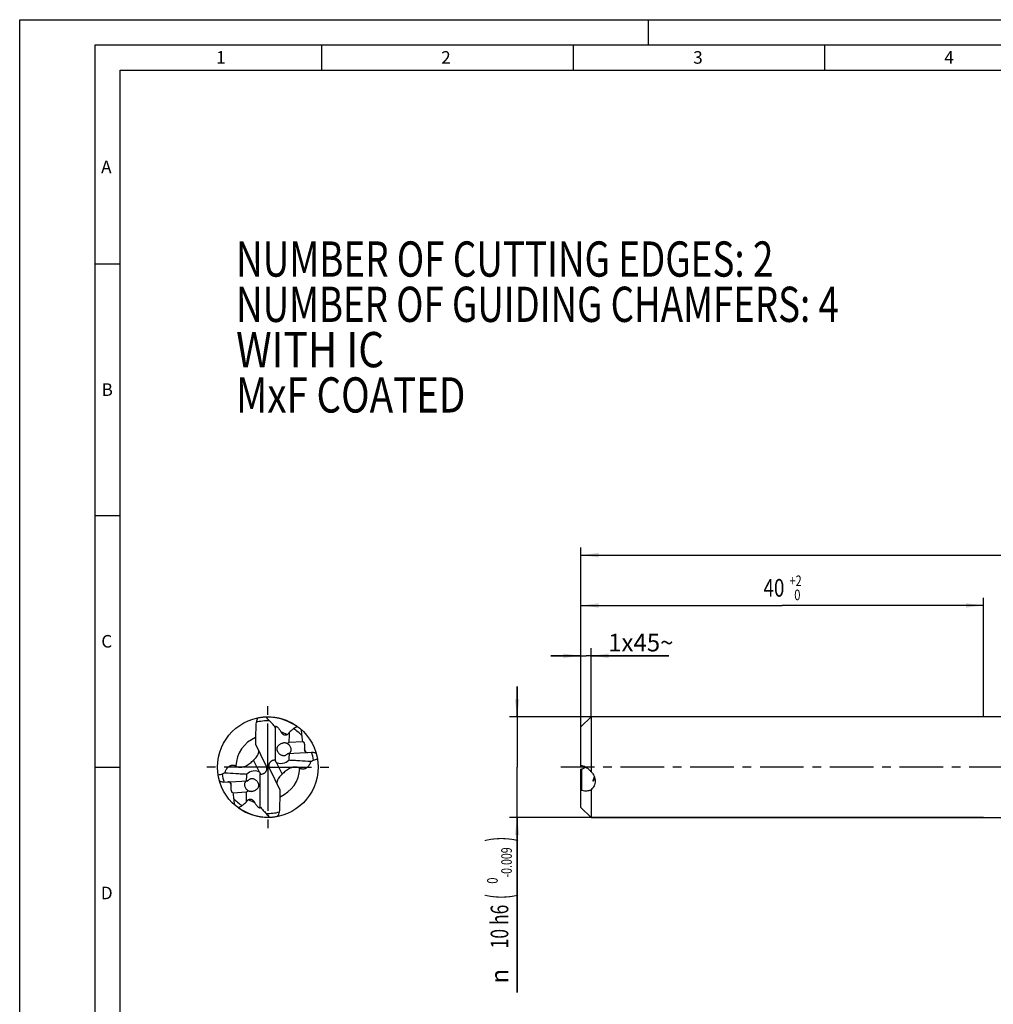
# Model space of a CAD drawing. Units: millimetres. Extents: x 0 to 420, y 0 to 297.
# Drawn here: x 0 to 194, y 101 to 297 of the extents above; entities that cross this region are included whole.
import ezdxf
from ezdxf.enums import TextEntityAlignment as Align

# ---------------------------------------------------------------- set-up
doc = ezdxf.new("R2010")
doc.units = ezdxf.units.MM
doc.header["$LTSCALE"] = 23.1
doc.linetypes.add('CENTER', pattern=[0.6, 0.375, -0.075, 0.075, -0.075])
doc.layers.get('0').update_dxf_attribs({"linetype": 'CONTINUOUS'})
for name, color, linetype in [('607490640-000-00-ED1_AXIS', 7, 'CONTINUOUS'), ('607490640-000-00-ED1_CL', 7, 'CONTINUOUS'), ('607490640-000-00-ED1_DIM', 7, 'CONTINUOUS'), ('607490640-000-00-ED1_FORMAT', 7, 'CONTINUOUS')]:
    doc.layers.add(name, color=color, linetype=linetype)
doc.styles.get("Standard").update_dxf_attribs({"font": 'TXT.SHX', "width": 0.7})
doc.styles.add('TEXTSTYLE_2', font='gdt', dxfattribs={"width": 0.7})
doc.styles.add('TEXTSTYLE_3', font='TXT.SHX', dxfattribs={"width": 0.6})
doc.dimstyles.new('DIMSTYLE_2', dxfattribs={"dimtxt": 3.5, "dimasz": 3.5, "dimexe": 1.5, "dimexo": 0, "dimgap": 0.875, "dimtad": 1, "dimdec": 3, "dimlfac": 0.5, "dimdsep": 46, "dimtxsty": 'STANDARD', "dimblk": '_FILLED', "dimblk1": '_FILLED', "dimblk2": '_FILLED', "dimcen": 0.09, "dimclrt": 2, "dimadec": 3, "dimazin": 2, "dimtol": 1, "dimtp": 1, "dimtm": 1, "dimtfac": 1, "dimtdec": 3, "dimtofl": 0, "dimtmove": 0, "dimatfit": 3, "dimldrblk": '_FILLED', "dimfxl": 1, "dimtolj": 1, "dimarcsym": 0})
doc.dimstyles.new('DIMSTYLE_4', dxfattribs={"dimtxt": 3.5, "dimasz": 3.5, "dimexe": 1.5, "dimexo": 0, "dimgap": 0.875, "dimtad": 1, "dimdec": 0, "dimlfac": 0.5, "dimdsep": 46, "dimtxsty": 'STANDARD', "dimblk": '_FILLED', "dimblk1": '_FILLED', "dimblk2": '_FILLED', "dimcen": 0.09, "dimclrt": 2, "dimadec": 3, "dimazin": 2, "dimtol": 1, "dimtp": 2, "dimtfac": 0.6, "dimtdec": 0, "dimtofl": 0, "dimtmove": 0, "dimatfit": 3, "dimldrblk": '_FILLED', "dimfxl": 1, "dimtolj": 1, "dimarcsym": 0})
doc.dimstyles.new('DIMSTYLE_5', dxfattribs={"dimtxt": 3.5, "dimasz": 3.5, "dimexe": 1.5, "dimexo": 0, "dimgap": 0.875, "dimtad": 1, "dimdec": 3, "dimlfac": 0.5, "dimdsep": 46, "dimtxsty": 'STANDARD', "dimblk": '_FILLED', "dimblk1": '_FILLED', "dimblk2": '_FILLED', "dimcen": 0.09, "dimclrt": 2, "dimadec": 3, "dimazin": 2, "dimtol": 1, "dimtm": 0.009, "dimtfac": 0.6, "dimtdec": 3, "dimtofl": 0, "dimtmove": 0, "dimatfit": 3, "dimldrblk": '_FILLED', "dimfxl": 1, "dimtolj": 1, "dimarcsym": 0})
doc.dimstyles.new('DIMSTYLE_6', dxfattribs={"dimtxt": 3.5, "dimasz": 3.5, "dimexe": 1.5, "dimexo": 0, "dimgap": 0.875, "dimtad": 1, "dimlfac": 0.5, "dimdsep": 46, "dimtxsty": 'STANDARD', "dimblk": '_FILLED', "dimblk1": '_FILLED', "dimblk2": '_FILLED', "dimcen": 0.09, "dimclrt": 2, "dimadec": 3, "dimazin": 2, "dimtp": 0.05, "dimtm": 0.05, "dimtfac": 1, "dimtofl": 0, "dimtmove": 0, "dimatfit": 3, "dimldrblk": '_FILLED', "dimfxl": 1, "dimtolj": 1, "dimarcsym": 0})

# ---------------------------------------------------------------- blocks, each defined once
blk = doc.blocks.new('_FILLED')
at = {"color": 0, "linetype": 'BYBLOCK'}
blk.add_solid([(0, 0), (-1, 0.125), (-1, -0.125)], dxfattribs=at)
blk = doc.blocks.new('*D1')
at = {"layer": '607490640-000-00-ED1_DIM', "color": 3, "linetype": 'CONTINUOUS'}
for p, q in [((111.57, 148.49), (111.57, 192.12)), ((289.57, 177.65), (289.57, 192.12)), ((111.57, 190.62), (200.57, 190.62)), ((289.57, 190.62), (200.57, 190.62)), ((289.57, 148.49), (289.57, 176.47))]:
    blk.add_line(p, q, dxfattribs=at)
at = {"layer": '607490640-000-00-ED1_DIM', "color": 3, "linetype": 'CONTINUOUS', "xscale": 3.5, "yscale": 3.5, "zscale": 3.5, "rotation": 180}
blk.add_blockref('_FILLED', (111.57, 190.62), dxfattribs=at)
at = {"layer": '607490640-000-00-ED1_DIM', "color": 3, "linetype": 'CONTINUOUS', "xscale": 3.5, "yscale": 3.5, "zscale": 3.5}
blk.add_blockref('_FILLED', (289.57, 190.62), dxfattribs=at)
at = {"layer": '607490640-000-00-ED1_DIM', "color": 2, "linetype": 'CONTINUOUS'}
for s, height, width, p in [('89', 3.5, 0.785714, (198.44, 191.49)), ('1', 2.45, 0.571429, (204.75, 192.02))]:
    blk.add_text(s, height=height, dxfattribs=dict(at, width=width)).set_placement(p, align=Align.CENTER)
at = {"layer": '607490640-000-00-ED1_DIM', "color": 2, "linetype": 'CONTINUOUS', "style": 'TEXTSTYLE_2'}
blk.add_text('`', height=2.45, dxfattribs=at).set_placement((202.62, 192.02), align=Align.CENTER)
blk = doc.blocks.new('*D3')
at = {"layer": '607490640-000-00-ED1_DIM', "color": 3, "linetype": 'CONTINUOUS'}
for p, q in [((111.57, 148.49), (111.57, 182.12)), ((191.57, 158.48), (191.57, 182.12)), ((111.57, 180.62), (151.57, 180.62)), ((191.57, 180.62), (151.57, 180.62))]:
    blk.add_line(p, q, dxfattribs=at)
at = {"layer": '607490640-000-00-ED1_DIM', "color": 3, "linetype": 'CONTINUOUS', "xscale": 3.5, "yscale": 3.5, "zscale": 3.5, "rotation": 180}
blk.add_blockref('_FILLED', (111.57, 180.62), dxfattribs=at)
at = {"layer": '607490640-000-00-ED1_DIM', "color": 3, "linetype": 'CONTINUOUS', "xscale": 3.5, "yscale": 3.5, "zscale": 3.5}
blk.add_blockref('_FILLED', (191.57, 180.62), dxfattribs=at)
at = {"layer": '607490640-000-00-ED1_DIM', "color": 2, "linetype": 'CONTINUOUS', "width": 0.785714}
blk.add_text('40', height=3.5, dxfattribs=at).set_placement((149.92, 182.37), align=Align.CENTER)
at = {"layer": '607490640-000-00-ED1_DIM', "color": 2, "linetype": 'CONTINUOUS', "style": 'TEXTSTYLE_3'}
for s, width, p in [('+2', 0.75, (154.24, 184.47)), (' 0', 0.785714, (154.32, 181.67))]:
    blk.add_text(s, height=2.1, dxfattribs=dict(at, width=width)).set_placement(p, align=Align.CENTER)
blk = doc.blocks.new('*D4')
at = {"layer": '607490640-000-00-ED1_DIM', "color": 3, "linetype": 'CONTINUOUS'}
for p, q in [((98.87, 158.49), (98.87, 164.49)), ((98.87, 164.49), (98.87, 148.49)), ((191.57, 158.49), (97.37, 158.49)), ((98.87, 103.75), (98.87, 148.49)), ((191.57, 138.49), (97.37, 138.49)), ((98.87, 138.49), (98.87, 103.75))]:
    blk.add_line(p, q, dxfattribs=at)
at = {"layer": '607490640-000-00-ED1_DIM', "color": 3, "linetype": 'CONTINUOUS', "xscale": 3.5, "yscale": 3.5, "zscale": 3.5}
for p, rotation in [((98.87, 158.49), 270), ((98.87, 138.49), 90)]:
    blk.add_blockref('_FILLED', p, dxfattribs=dict(at, rotation=rotation))
at = {"layer": '607490640-000-00-ED1_DIM', "color": 2, "linetype": 'CONTINUOUS'}
for s, height, width, p in [(')', 4.9, 0.428571, (97.82, 134.67)), ('(', 4.9, 0.428571, (97.82, 123.27)), ('10 h6', 3.5, 0.728571, (97.12, 121.17))]:
    blk.add_text(s, height=height, rotation=90, dxfattribs=dict(at, width=width)).set_placement(p, align=Align.RIGHT)
at = {"layer": '607490640-000-00-ED1_DIM', "color": 2, "linetype": 'CONTINUOUS', "style": 'TEXTSTYLE_3'}
for s, width, p in [('-0.009', 0.738095, (97.82, 132.57)), (' 0', 0.785714, (95.02, 126.57))]:
    blk.add_text(s, height=2.1, rotation=90, dxfattribs=dict(at, width=width)).set_placement(p, align=Align.RIGHT)
at = {"layer": '607490640-000-00-ED1_DIM', "color": 2, "linetype": 'CONTINUOUS', "style": 'TEXTSTYLE_2'}
blk.add_text('n', height=3.5, rotation=90, dxfattribs=at).set_placement((97.12, 108.42), align=Align.RIGHT)
blk = doc.blocks.new('*D5')
at = {"layer": '607490640-000-00-ED1_DIM', "color": 3, "linetype": 'CONTINUOUS'}
for p, q in [((111.57, 170.62), (105.57, 170.62)), ((105.57, 170.62), (112.57, 170.62)), ((111.57, 148.49), (111.57, 172.12)), ((129.06, 170.62), (112.57, 170.62)), ((113.57, 158.49), (113.57, 172.12)), ((113.57, 170.62), (129.06, 170.62))]:
    blk.add_line(p, q, dxfattribs=at)
at = {"layer": '607490640-000-00-ED1_DIM', "color": 3, "linetype": 'CONTINUOUS', "xscale": 3.5, "yscale": 3.5, "zscale": 3.5}
blk.add_blockref('_FILLED', (111.57, 170.62), dxfattribs=at)
at = {"layer": '607490640-000-00-ED1_DIM', "color": 3, "linetype": 'CONTINUOUS', "xscale": 3.5, "yscale": 3.5, "zscale": 3.5, "rotation": 180}
blk.add_blockref('_FILLED', (113.57, 170.62), dxfattribs=at)
at = {"layer": '607490640-000-00-ED1_DIM', "color": 2, "linetype": 'CONTINUOUS', "insert": (116.97, 174.99), "char_height": 3.5, "width": 18.125, "attachment_point": 1, "line_spacing_factor": 0.9}
blk.add_mtext('1x45\\fgdt;{\\fgdt;~}', dxfattribs=at)
blk = doc.blocks.new('NOTE_BL8', base_point=(120.59, 235.95))
at = {"layer": '607490640-000-00-ED1_CL', "color": 7, "linetype": 'CONTINUOUS'}
for s, width, p in [('NUMBER OF CUTTING EDGES: 2', 0.767399, (43.01, 245.95)), ('NUMBER OF GUIDING CHAMFERS: 4', 0.764368, (43.01, 236.95)), ('WITH IC', 0.843537, (43.01, 227.95)), ('MxF COATED', 0.802381, (43.01, 218.95))]:
    blk.add_text(s, height=7, dxfattribs=dict(at, width=width)).set_placement(p)

msp = doc.modelspace()

# ---------------------------------------------------------------- linework, layer by layer
at = {"layer": '607490640-000-00-ED1_AXIS', "color": 1, "linetype": 'CENTER'}
for p, q in [((49.3213, 148.4943), (49.3213, 160.9647)), ((49.3213, 148.4943), (36.851, 148.4943)), ((49.3213, 148.4943), (49.3213, 136.0239)), ((49.3213, 148.4943), (61.7917, 148.4943)), ((294.4213, 148.4943), (107.5751, 148.4943))]:
    msp.add_line(p, q, dxfattribs=at)
at = {"layer": '607490640-000-00-ED1_CL', "color": 7, "linetype": 'CONTINUOUS'}
for p, q in [((111.5681, 156.4943), (113.5681, 158.4943)), ((113.5681, 158.4943), (113.5681, 147.5904)), ((195.7424, 158.4943), (113.5681, 158.4943)), ((50.8213, 149.8469), (50.8213, 156.4755)), ((111.5681, 148.9082), (111.5681, 156.4943)), ((46.8649, 153.0745), (48.8691, 148.9654)), ((53.5656, 153.4296), (56.2918, 153.5725)), ((53.307, 151.213), (58.0964, 151.464)), ((111.5681, 148.9082), (111.7681, 148.85)), ((47.8213, 140.5132), (47.8213, 147.1417)), ((51.7778, 143.9141), (49.7736, 148.0233)), ((111.5681, 148.0804), (111.7681, 148.1387)), ((111.5681, 140.4943), (111.5681, 148.0804)), ((40.5463, 145.5246), (45.3357, 145.7756)), ((42.3509, 143.4162), (45.0771, 143.5591)), ((111.7681, 143.8515), (111.5681, 143.9097)), ((113.5681, 143.9834), (113.5681, 138.4943)), ((111.5681, 140.4943), (113.5681, 138.4943)), ((113.5681, 138.4943), (195.7424, 138.4943))]:
    msp.add_line(p, q, dxfattribs=at)
at = {"layer": '607490640-000-00-ED1_CL', "color": 9, "linetype": 'CONTINUOUS'}
for p, q in [((47.6595, 147.4792), (46.4804, 149.8966)), ((50.7711, 149.9444), (50.8214, 149.8413)), ((50.9832, 149.5094), (52.1623, 147.0921)), ((47.8716, 147.0443), (47.8213, 147.1474)), ((111.7681, 143.8515), (111.7681, 148.1387))]:
    msp.add_line(p, q, dxfattribs=at)
at = {"layer": '607490640-000-00-ED1_CL', "color": 7, "linetype": 'CONTINUOUS'}
msp.add_circle((49.3213, 148.4943), 10, dxfattribs=at)
for centre, radius, start, end in [((49.3213, 148.4943), 9.2, 88.027776, 104.782807), ((48.9945, 150.0473), 8.3629, 99.667018, 101.700994), ((48.9921, 150.0642), 8.3459, 89.856481, 99.670642), ((49.3215, 148.4953), 9.949, 63.711209, 99.823746), ((39.8147, 149.8075), 12.5942, 38.740463, 43.082757), ((49.3213, 148.4941), 9.9208, 57.811288, 91.780279), ((49.3143, 148.4823), 9.9639, 54.223734, 63.707271), ((49.3192, 148.4925), 9.9232, 54.277476, 57.80607), ((43.8731, 151.0822), 8.7609, 37.524072, 37.818006), ((-244.1073, 155.9776), 297.7107, 359.509902, 359.903771), ((49.3213, 148.4943), 9.2, 42.354717, 56.223965), ((42.744, 153.7961), 13.4079, 9.078449, 9.280301), ((43.4278, 153.8922), 12.7174, 3.608245, 9.137144), ((46.0696, 152.9035), 10.2084, 3.746694, 10.093075), ((49.3213, 148.4943), 9.2, 8.8484, 18.809091), ((50.8432, 128.5794), 21.3651, 90.058736, 90.19347), ((55.7459, 162.5437), 12.9125, 281.915098, 285.47719), ((42.8968, 134.4449), 12.9125, 101.915098, 105.47719), ((49.3213, 148.4943), 9.2, 188.8484, 198.809091), ((47.7994, 168.4093), 21.3651, 270.058736, 270.19347), ((52.5731, 144.0851), 10.2084, 183.746694, 190.093075), ((342.75, 141.0111), 297.7107, 179.509902, 179.903771), ((55.2149, 143.0965), 12.7174, 183.608245, 189.137144), ((49.3213, 148.4943), 9.2, 222.354717, 236.223965), ((55.8987, 143.1926), 13.4079, 189.07845, 189.280301), ((49.3284, 148.5064), 9.9639, 234.223734, 243.707271), ((49.3235, 148.4961), 9.9232, 234.277476, 237.80607), ((49.3214, 148.4946), 9.9208, 237.811298, 271.780289), ((49.3212, 148.4934), 9.949, 243.711206, 279.823742), ((54.7696, 145.9065), 8.7609, 217.524072, 217.818006), ((49.3213, 148.4943), 9.2, 268.027776, 284.782807), ((58.828, 147.1811), 12.5942, 218.740463, 223.082757), ((49.6506, 146.9245), 8.3459, 269.85648, 279.670644), ((49.6482, 146.9414), 8.3629, 279.667013, 281.700993)]:
    msp.add_arc(centre, radius, start, end, dxfattribs=at)
at = {"layer": '607490640-000-00-ED1_CL', "color": 9, "linetype": 'CONTINUOUS'}
for centre, radius, start, end in [((49.3204, 148.4923), 7.47, 59.694072, 69.583129), ((49.3213, 148.4943), 6.356, 112.615927, 177.925421), ((49.319, 148.4932), 8.1283, 21.658064, 26.36884), ((49.3213, 148.4943), 6.356, 292.614443, 357.925421), ((49.3237, 148.4955), 8.1283, 201.658064, 206.36884), ((49.3223, 148.4963), 7.47, 239.694072, 249.583129)]:
    msp.add_arc(centre, radius, start, end, dxfattribs=at)
at = {"layer": '607490640-000-00-ED1_CL', "color": 7, "linetype": 'CONTINUOUS'}
for centre, start_param, end_param in [((52.2213, 150.0402), 3.03698418, 3.04430627), ((52.2213, 150.0402), -2.76053016, -0.57748797), ((46.4213, 146.9485), 0.38106249, 2.56410468), ((46.4213, 146.9485), -0.10460847, -0.09728639)]:
    msp.add_ellipse(centre, major_axis=(1.3923, 0.2727), ratio=0.53612139, start_param=start_param, end_param=end_param, dxfattribs=at)
for points, knots in [([(46.9739, 157.3898), (46.9639, 157.2107), (46.9466, 156.8522), (46.9192, 156.1346), (46.8937, 155.2362), (46.873, 154.1563), (46.8663, 153.4355), (46.8649, 153.0745)], [0, 0, 0, 0, 0.12468007, 0.24940139, 0.49906415, 0.74917909, 1, 1, 1, 1]), ([(47.2984, 158.2364), (47.2383, 158.0975), (47.1247, 157.8172), (47.0224, 157.5327), (46.9739, 157.3898)], [0, 0, 0, 0, 0.50094743, 1, 1, 1, 1]), ([(50.7939, 156.454), (50.6209, 156.6768), (50.2532, 157.1062), (49.8484, 157.5006), (49.638, 157.6889)], [0, 0, 0, 0, 0.49974498, 1, 1, 1, 1]), ([(50.8213, 156.4755), (50.8213, 156.4939), (50.8231, 156.5208), (50.8318, 156.5541), (50.8412, 156.5752), (50.8539, 156.5931), (50.8704, 156.6072), (50.8908, 156.6168), (50.9152, 156.6213), (50.9435, 156.6204), (50.9757, 156.6138), (51.0117, 156.6011), (51.0679, 156.5743), (51.1443, 156.5245), (51.2387, 156.4467), (51.336, 156.352), (51.4662, 156.2075), (51.6181, 156.0092), (51.7818, 155.7567), (51.88, 155.5815), (51.9263, 155.493)], [0, 0, 0, 0, 0.03174636, 0.04582079, 0.05885035, 0.07113552, 0.08318166, 0.0956989, 0.10950675, 0.12538615, 0.14396922, 0.16568843, 0.19075878, 0.2507047, 0.3217627, 0.40047131, 0.48366712, 0.65552555, 0.82852986, 1, 1, 1, 1]), ([(55.1845, 156.5952), (55.1241, 156.5553), (54.8792, 156.3968), (54.6282, 156.2475), (54.4361, 156.1415)], [0, 0, 0, 0, 0.24792173, 1, 1, 1, 1]), ([(51.9263, 155.493), (51.9547, 155.4387), (52.0196, 155.3341), (52.1389, 155.1937), (52.2781, 155.0744), (52.3828, 155.0117), (52.4372, 154.9856)], [0, 0, 0, 0, 0.25142818, 0.5027113, 0.75274604, 1, 1, 1, 1]), ([(52.4372, 154.9856), (52.5018, 154.9546), (52.6358, 154.9075), (52.8428, 154.8871), (53.0388, 154.9165), (53.2122, 154.9874), (53.3569, 155.0884), (53.471, 155.2087), (53.5541, 155.3391), (53.5907, 155.4318), (53.6029, 155.4775)], [0, 0, 0, 0, 0.14930593, 0.29287005, 0.42923541, 0.55804612, 0.67960365, 0.7941373, 0.90128912, 1, 1, 1, 1]), ([(54.4361, 156.1415), (54.3745, 156.0777), (54.1203, 155.8289), (53.8339, 155.6115), (53.6029, 155.4775)], [0, 0, 0, 0, 0.24938678, 1, 1, 1, 1]), ([(53.1837, 153.1857), (53.1256, 153.2153), (52.9941, 153.2652), (52.7739, 153.3038), (52.5283, 153.3042), (52.2736, 153.2641), (52.0275, 153.1876), (51.8029, 153.0829), (51.6058, 152.9569), (51.4373, 152.8146), (51.2973, 152.6562), (51.2058, 152.5082), (51.1518, 152.3785), (51.1222, 152.2708), (51.1071, 152.1531), (51.1107, 151.9838), (51.1516, 151.8134), (51.2182, 151.6524), (51.2988, 151.4994), (51.4234, 151.3226), (51.5444, 151.199), (51.6096, 151.1427)], [0, 0, 0, 0, 0.05147002, 0.11017504, 0.17549997, 0.24441139, 0.3128958, 0.37822576, 0.4394919, 0.49699004, 0.55175807, 0.60568632, 0.63339824, 0.66245831, 0.69353828, 0.72673123, 0.7956905, 0.8300781, 0.8641901, 0.93199038, 1, 1, 1, 1]), ([(53.1837, 153.1857), (53.2241, 153.2183), (53.2831, 153.2649), (53.3603, 153.3221), (53.4118, 153.3578), (53.4582, 153.3872), (53.499, 153.4095), (53.5339, 153.4241), (53.5559, 153.4291), (53.5656, 153.4296)], [0, 0, 0, 0, 0.34074685, 0.49340848, 0.6312118, 0.7519495, 0.85389164, 0.93626661, 1, 1, 1, 1]), ([(53.5089, 152.9299), (53.4566, 152.9793), (53.3512, 153.0689), (53.2387, 153.1491), (53.1837, 153.1857)], [0, 0, 0, 0, 0.52133681, 1, 1, 1, 1]), ([(53.53, 151.2645), (53.5818, 151.2879), (53.6861, 151.3504), (53.7994, 151.459), (53.8783, 151.5704), (53.93, 151.6716), (53.9684, 151.7888), (53.989, 151.9212), (53.9873, 152.065), (53.9533, 152.2632), (53.8597, 152.4963), (53.699, 152.7342), (53.573, 152.8694), (53.5089, 152.9299)], [0, 0, 0, 0, 0.08582079, 0.1818038, 0.23447598, 0.29112837, 0.35267607, 0.41983195, 0.49241269, 0.56875923, 0.7222304, 0.86688221, 1, 1, 1, 1]), ([(56.2918, 153.5725), (56.3034, 153.5731), (56.3289, 153.5689), (56.3655, 153.5487), (56.402, 153.5155), (56.4383, 153.4693), (56.4741, 153.4099), (56.5086, 153.3374), (56.5412, 153.2517), (56.5826, 153.1138), (56.6217, 152.9137), (56.6436, 152.651), (56.6382, 152.3762), (56.6167, 152.1926), (56.6016, 152.1034)], [0, 0, 0, 0, 0.02208444, 0.04749988, 0.0780745, 0.11482731, 0.15831855, 0.20885533, 0.26656905, 0.33141374, 0.48098191, 0.65106766, 0.82898726, 1, 1, 1, 1]), ([(46.9832, 150.4327), (47.0883, 150.5594), (47.2333, 150.7563), (47.385, 151.0328), (47.4676, 151.2281), (47.5122, 151.3813), (47.5316, 151.4902), (47.5384, 151.5593), (47.5392, 151.6194), (47.5348, 151.6707), (47.5259, 151.7132), (47.5168, 151.7379), (47.5116, 151.7486)], [0, 0, 0, 0, 0.33677678, 0.49792321, 0.64431233, 0.76975327, 0.82336013, 0.87058364, 0.91148913, 0.94635284, 0.9756452, 1, 1, 1, 1]), ([(51.6096, 151.1427), (51.6718, 151.089), (51.8054, 150.9909), (52.0282, 150.8795), (52.268, 150.8118), (52.4745, 150.7976), (52.6361, 150.8138), (52.7529, 150.8389), (52.8643, 150.8764), (53.0028, 150.9412), (53.1581, 151.0477), (53.2615, 151.1556), (53.307, 151.213)], [0, 0, 0, 0, 0.12920556, 0.25941046, 0.38974561, 0.518651, 0.58212844, 0.64466361, 0.7061721, 0.76665373, 0.88467814, 1, 1, 1, 1]), ([(53.3527, 151.2154), (53.3663, 151.2161), (53.3948, 151.2198), (53.4548, 151.2338), (53.5, 151.2508), (53.53, 151.2645)], [0, 0, 0, 0, 0.22132083, 0.46410616, 1, 1, 1, 1]), ([(53.5482, 151.2257), (53.5397, 150.9986), (53.5192, 150.5434), (53.4877, 150.0887), (53.4677, 149.8611)], [0, 0, 0, 0, 0.49860343, 1, 1, 1, 1]), ([(56.6016, 152.1034), (56.5907, 152.039), (56.5848, 151.9418), (56.6052, 151.8178), (56.6246, 151.7606), (56.6365, 151.7338)], [0, 0, 0, 0, 0.52099899, 0.76575869, 1, 1, 1, 1]), ([(56.6365, 151.7338), (56.6494, 151.7046), (56.6806, 151.6494), (56.7426, 151.5783), (56.8165, 151.5212), (56.8995, 151.4777), (56.9895, 151.4469), (57.1177, 151.4211), (57.2174, 151.418), (57.284, 151.4215)], [0, 0, 0, 0, 0.12499036, 0.2466597, 0.36727272, 0.48872357, 0.61231866, 0.73873742, 1, 1, 1, 1]), ([(58.9265, 151.2765), (58.8575, 151.2887), (58.5787, 151.3412), (58.3021, 151.4063), (58.0964, 151.464)], [0, 0, 0, 0, 0.24688574, 1, 1, 1, 1]), ([(40.788, 147.372), (40.8139, 147.4643), (40.8746, 147.6504), (40.9955, 147.9264), (41.1584, 148.2027), (41.3397, 148.4231), (41.5243, 148.5881), (41.696, 148.7066), (41.9004, 148.8063), (42.1324, 148.8724), (42.3736, 148.8929), (42.6009, 148.8692), (42.7998, 148.8122), (42.9173, 148.756), (42.9695, 148.7244)], [0, 0, 0, 0, 0.09648101, 0.19668766, 0.30270191, 0.41838325, 0.48207781, 0.5514065, 0.62764071, 0.70991975, 0.79276585, 0.86970974, 0.93859099, 1, 1, 1, 1]), ([(42.9695, 148.7244), (43.0296, 148.688), (43.1599, 148.6194), (43.3772, 148.5388), (43.6252, 148.4854), (43.8989, 148.4688), (44.1851, 148.494), (44.468, 148.5575), (44.736, 148.6498), (45.0609, 148.7959), (45.4248, 149.0092), (45.8138, 149.2931), (46.1618, 149.5889), (46.3772, 149.7938), (46.4804, 149.8966)], [0, 0, 0, 0, 0.05286839, 0.11043347, 0.173758, 0.24289443, 0.31581397, 0.38912472, 0.46033713, 0.52859721, 0.65679426, 0.77656992, 0.89041735, 1, 1, 1, 1]), ([(46.4804, 149.8966), (46.5608, 149.9767), (46.7341, 150.1499), (46.8992, 150.3314), (46.9832, 150.4327)], [0, 0, 0, 0, 0.46293694, 1, 1, 1, 1]), ([(48.8691, 148.9654), (48.8933, 148.9158), (48.9395, 148.8147), (48.9907, 148.685), (49.0269, 148.578), (49.0511, 148.4951), (49.0707, 148.4105), (49.0884, 148.2973), (49.0939, 148.1562), (49.0758, 147.9902), (49.0343, 147.83), (48.9703, 147.678), (48.8847, 147.5369), (48.7792, 147.4095), (48.6558, 147.2985), (48.5171, 147.2061), (48.3662, 147.1336), (48.1529, 147.0648), (47.9838, 147.0447), (47.8716, 147.0443)], [0, 0, 0, 0, 0.06195482, 0.12457382, 0.15639029, 0.18870449, 0.22136223, 0.25381788, 0.31710532, 0.37909299, 0.44061207, 0.50201876, 0.56348577, 0.62511178, 0.68695928, 0.74906615, 0.81144961, 0.87411357, 1, 1, 1, 1]), ([(49.7736, 148.0233), (49.7494, 148.0729), (49.7032, 148.1739), (49.652, 148.3037), (49.6158, 148.4107), (49.5916, 148.4935), (49.572, 148.5782), (49.5543, 148.6914), (49.5487, 148.8324), (49.5669, 148.9985), (49.6084, 149.1586), (49.6724, 149.3106), (49.758, 149.4518), (49.8635, 149.5792), (49.9869, 149.6902), (50.1256, 149.7826), (50.2765, 149.855), (50.4898, 149.9239), (50.6589, 149.944), (50.7711, 149.9444)], [0, 0, 0, 0, 0.06195482, 0.12457382, 0.15639029, 0.18870449, 0.22136223, 0.25381788, 0.31710532, 0.37909299, 0.44061207, 0.50201876, 0.56348577, 0.62511178, 0.68695928, 0.74906615, 0.81144961, 0.87411357, 1, 1, 1, 1]), ([(50.9832, 149.5094), (50.958, 149.5323), (50.9125, 149.5803), (50.8607, 149.6623), (50.8292, 149.7501), (50.8218, 149.8111), (50.8214, 149.8413)], [0, 0, 0, 0, 0.26872197, 0.5197668, 0.76109841, 1, 1, 1, 1]), ([(57.8547, 149.6167), (57.1246, 149.6602), (56.0288, 149.7245), (54.5665, 149.8055), (53.8342, 149.8434), (53.4677, 149.8611)], [0, 0, 0, 0, 0.49937733, 0.74944884, 1, 1, 1, 1]), ([(57.8547, 149.6167), (57.8288, 149.5244), (57.7681, 149.3383), (57.6472, 149.0622), (57.4843, 148.7859), (57.303, 148.5656), (57.1184, 148.4005), (56.9467, 148.282), (56.7423, 148.1823), (56.5103, 148.1163), (56.2691, 148.0957), (56.0417, 148.1194), (55.8429, 148.1765), (55.7254, 148.2327), (55.6732, 148.2642)], [0, 0, 0, 0, 0.09648101, 0.19668766, 0.30270191, 0.41838325, 0.48207781, 0.5514065, 0.62764071, 0.70991975, 0.79276585, 0.86970974, 0.93859099, 1, 1, 1, 1]), ([(57.8547, 149.6167), (57.9022, 149.639), (58.0911, 149.7303), (58.2758, 149.8303), (58.4119, 149.9095)], [0, 0, 0, 0, 0.24980156, 1, 1, 1, 1]), ([(111.7681, 148.85), (112.1056, 148.7519), (112.5124, 148.5469), (112.9451, 148.2228), (113.2402, 147.9667), (113.4427, 147.7475), (113.5681, 147.5904)], [0, 0, 0, 0, 0.47378326, 0.59961072, 0.72901445, 1, 1, 1, 1]), ([(40.788, 147.372), (40.7405, 147.3497), (40.5516, 147.2584), (40.3669, 147.1584), (40.2308, 147.0792)], [0, 0, 0, 0, 0.24980155, 1, 1, 1, 1]), ([(40.788, 147.372), (41.5181, 147.3284), (42.6138, 147.2641), (44.0762, 147.1831), (44.8085, 147.1453), (45.175, 147.1276)], [0, 0, 0, 0, 0.49937733, 0.74944884, 1, 1, 1, 1]), ([(45.0945, 145.763), (45.103, 145.99), (45.1235, 146.4453), (45.155, 146.9), (45.175, 147.1276)], [0, 0, 0, 0, 0.49860343, 1, 1, 1, 1]), ([(47.6595, 147.4792), (47.6847, 147.4564), (47.7302, 147.4084), (47.782, 147.3263), (47.8135, 147.2385), (47.8209, 147.1776), (47.8213, 147.1474)], [0, 0, 0, 0, 0.26872197, 0.5197668, 0.76109841, 1, 1, 1, 1]), ([(52.1623, 147.0921), (52.0819, 147.012), (51.9086, 146.8388), (51.7435, 146.6573), (51.6595, 146.556)], [0, 0, 0, 0, 0.46293694, 1, 1, 1, 1]), ([(55.6732, 148.2642), (55.6131, 148.3006), (55.4828, 148.3693), (55.2655, 148.4499), (55.0175, 148.5033), (54.7438, 148.5199), (54.4576, 148.4947), (54.1747, 148.4312), (53.9067, 148.3388), (53.5817, 148.1928), (53.2179, 147.9795), (52.8289, 147.6955), (52.4809, 147.3998), (52.2655, 147.1949), (52.1623, 147.0921)], [0, 0, 0, 0, 0.05286839, 0.11043347, 0.173758, 0.24289443, 0.31581397, 0.38912472, 0.46033713, 0.52859721, 0.65679426, 0.77656992, 0.89041735, 1, 1, 1, 1]), ([(111.7681, 148.1387), (111.836, 148.1584), (112.1101, 148.2494), (112.3707, 148.3795), (112.5562, 148.4941)], [0, 0, 0, 0, 0.24481974, 1, 1, 1, 1]), ([(113.5681, 147.5904), (113.6932, 147.4687), (113.9196, 147.201), (114.1737, 146.7436), (114.3317, 146.25), (114.3681, 145.9076), (114.3681, 145.738)], [0, 0, 0, 0, 0.25308816, 0.50477387, 0.7540483, 1, 1, 1, 1]), ([(39.7162, 145.7121), (39.7852, 145.6999), (40.064, 145.6475), (40.3406, 145.5824), (40.5463, 145.5246)], [0, 0, 0, 0, 0.24688574, 1, 1, 1, 1]), ([(42.0062, 145.2549), (41.9933, 145.284), (41.9621, 145.3393), (41.9, 145.4103), (41.8262, 145.4675), (41.7432, 145.511), (41.6532, 145.5418), (41.525, 145.5676), (41.4253, 145.5707), (41.3587, 145.5672)], [0, 0, 0, 0, 0.12499036, 0.2466597, 0.36727272, 0.48872357, 0.61231866, 0.73873742, 1, 1, 1, 1]), ([(42.3509, 143.4162), (42.3393, 143.4156), (42.3138, 143.4197), (42.2772, 143.44), (42.2407, 143.4732), (42.2044, 143.5194), (42.1686, 143.5788), (42.1341, 143.6513), (42.1015, 143.737), (42.0601, 143.8749), (42.021, 144.075), (41.9991, 144.3376), (42.0044, 144.6125), (42.026, 144.7961), (42.0411, 144.8853)], [0, 0, 0, 0, 0.02208444, 0.04749988, 0.0780745, 0.11482731, 0.15831855, 0.20885533, 0.26656905, 0.33141374, 0.48098191, 0.65106766, 0.82898726, 1, 1, 1, 1]), ([(42.0411, 144.8853), (42.052, 144.9496), (42.0579, 145.0469), (42.0375, 145.1709), (42.0181, 145.228), (42.0062, 145.2549)], [0, 0, 0, 0, 0.52099899, 0.76575869, 1, 1, 1, 1]), ([(45.1126, 145.7242), (45.0609, 145.7007), (44.9566, 145.6383), (44.8433, 145.5297), (44.7644, 145.4183), (44.7127, 145.3171), (44.6743, 145.1999), (44.6537, 145.0675), (44.6553, 144.9236), (44.6894, 144.7254), (44.783, 144.4924), (44.9437, 144.2545), (45.0697, 144.1193), (45.1338, 144.0588)], [0, 0, 0, 0, 0.08582079, 0.1818038, 0.23447598, 0.29112837, 0.35267607, 0.41983195, 0.49241269, 0.56875923, 0.7222304, 0.86688221, 1, 1, 1, 1]), ([(45.29, 145.7732), (45.2764, 145.7725), (45.2479, 145.7689), (45.1879, 145.7549), (45.1427, 145.7379), (45.1126, 145.7242)], [0, 0, 0, 0, 0.22132083, 0.46410616, 1, 1, 1, 1]), ([(47.0331, 145.846), (46.9709, 145.8997), (46.8372, 145.9977), (46.6145, 146.1091), (46.3746, 146.1768), (46.1682, 146.1911), (46.0066, 146.1749), (45.8898, 146.1498), (45.7784, 146.1123), (45.6399, 146.0475), (45.4846, 145.941), (45.3812, 145.8331), (45.3357, 145.7756)], [0, 0, 0, 0, 0.12920556, 0.25941045, 0.3897456, 0.51865099, 0.58212843, 0.6446636, 0.70617209, 0.76665372, 0.88467813, 1, 1, 1, 1]), ([(45.459, 143.8029), (45.5171, 143.7734), (45.6486, 143.7235), (45.8688, 143.6849), (46.1144, 143.6845), (46.3691, 143.7246), (46.6151, 143.8011), (46.8398, 143.9058), (47.0369, 144.0318), (47.2054, 144.1741), (47.3454, 144.3325), (47.4369, 144.4804), (47.4909, 144.6102), (47.5205, 144.7178), (47.5356, 144.8356), (47.532, 145.0049), (47.4911, 145.1752), (47.4245, 145.3363), (47.3439, 145.4893), (47.2193, 145.666), (47.0983, 145.7896), (47.0331, 145.846)], [0, 0, 0, 0, 0.05147001, 0.11017502, 0.17549994, 0.24441134, 0.31289574, 0.37822569, 0.43949183, 0.49698998, 0.55175802, 0.60568629, 0.63339821, 0.66245829, 0.69353824, 0.72673117, 0.79569044, 0.83007804, 0.86419005, 0.93199035, 1, 1, 1, 1]), ([(51.6595, 146.556), (51.5544, 146.4293), (51.4094, 146.2324), (51.2577, 145.9559), (51.1751, 145.7606), (51.1305, 145.6074), (51.1111, 145.4984), (51.1043, 145.4294), (51.1035, 145.3692), (51.1079, 145.318), (51.1168, 145.2755), (51.1259, 145.2508), (51.1311, 145.2401)], [0, 0, 0, 0, 0.33677678, 0.49792321, 0.64431233, 0.76975327, 0.82336013, 0.87058364, 0.91148913, 0.94635284, 0.9756452, 1, 1, 1, 1]), ([(114.3681, 145.738), (114.3681, 145.5709), (114.3332, 145.2375), (114.1753, 144.7627), (113.9198, 144.3348), (113.6927, 144.092), (113.5681, 143.9834)], [0, 0, 0, 0, 0.25248642, 0.50197484, 0.75033049, 1, 1, 1, 1]), ([(114.209, 146.6093), (114.1901, 146.5497), (114.1515, 146.4359), (114.0921, 146.275), (114.0377, 146.1321), (113.9985, 146.0249), (113.9739, 145.9495), (113.9602, 145.9019), (113.9507, 145.8603), (113.9455, 145.8251), (113.9447, 145.7962), (113.9482, 145.7737), (113.9559, 145.7594), (113.9644, 145.7527), (113.9692, 145.7508), (113.9716, 145.7501)], [0, 0, 0, 0, 0.20530323, 0.39450777, 0.56324972, 0.70742564, 0.76921537, 0.82358747, 0.87025581, 0.90913426, 0.9404089, 0.96465088, 0.98337824, 0.99169672, 1, 1, 1, 1]), ([(113.9716, 145.7501), (113.981, 145.7477), (113.9982, 145.751), (114.0196, 145.7618), (114.0391, 145.7752), (114.0601, 145.7933), (114.0916, 145.8254), (114.1326, 145.8777), (114.1807, 145.9552), (114.2276, 146.0502), (114.2709, 146.1618), (114.2948, 146.2426), (114.3057, 146.2854)], [0, 0, 0, 0, 0.04419232, 0.0740384, 0.10988464, 0.15196456, 0.20028657, 0.31528449, 0.45423207, 0.61587191, 0.79844479, 1, 1, 1, 1]), ([(45.459, 143.8029), (45.4186, 143.7704), (45.3596, 143.7238), (45.2824, 143.6666), (45.2309, 143.6308), (45.1845, 143.6015), (45.1437, 143.5792), (45.1088, 143.5646), (45.0868, 143.5596), (45.0771, 143.5591)], [0, 0, 0, 0, 0.34074685, 0.49340848, 0.6312118, 0.7519495, 0.85389164, 0.93626661, 1, 1, 1, 1]), ([(45.1338, 144.0588), (45.1861, 144.0093), (45.2915, 143.9198), (45.404, 143.8396), (45.459, 143.8029)], [0, 0, 0, 0, 0.52133681, 1, 1, 1, 1]), ([(51.6688, 139.5989), (51.6788, 139.778), (51.6961, 140.1365), (51.7235, 140.8541), (51.749, 141.7524), (51.7697, 142.8324), (51.7764, 143.5532), (51.7778, 143.9141)], [0, 0, 0, 0, 0.12468031, 0.24940157, 0.49906446, 0.74917931, 1, 1, 1, 1]), ([(113.5681, 143.9834), (113.5039, 143.9454), (113.3705, 143.8786), (113.0885, 143.7802), (112.7115, 143.72), (112.2405, 143.7387), (111.9261, 143.8055), (111.7681, 143.8515)], [0, 0, 0, 0, 0.12082551, 0.24069408, 0.48239601, 0.73358856, 1, 1, 1, 1]), ([(44.2066, 140.8471), (44.2682, 140.911), (44.5224, 141.1598), (44.8088, 141.3772), (45.0398, 141.5111)], [0, 0, 0, 0, 0.24938678, 1, 1, 1, 1]), ([(46.2055, 142.0031), (46.1409, 142.0341), (46.0069, 142.0812), (45.7998, 142.1016), (45.6038, 142.0722), (45.4305, 142.0013), (45.2858, 141.9003), (45.1717, 141.78), (45.0886, 141.6496), (45.052, 141.5569), (45.0398, 141.5111)], [0, 0, 0, 0, 0.14930593, 0.29287005, 0.42923541, 0.55804612, 0.67960365, 0.7941373, 0.90128912, 1, 1, 1, 1]), ([(46.7164, 141.4956), (46.6879, 141.55), (46.6231, 141.6546), (46.5038, 141.795), (46.3646, 141.9143), (46.2599, 141.977), (46.2055, 142.0031)], [0, 0, 0, 0, 0.25142818, 0.5027113, 0.75274603, 1, 1, 1, 1]), ([(47.8213, 140.5132), (47.8213, 140.4947), (47.8195, 140.4679), (47.8108, 140.4346), (47.8015, 140.4135), (47.7888, 140.3956), (47.7723, 140.3815), (47.7518, 140.3719), (47.7275, 140.3674), (47.6992, 140.3683), (47.667, 140.3749), (47.631, 140.3876), (47.5748, 140.4144), (47.4984, 140.4642), (47.404, 140.5419), (47.3066, 140.6367), (47.1764, 140.7812), (47.0246, 140.9795), (46.8609, 141.232), (46.7627, 141.4072), (46.7164, 141.4956)], [0, 0, 0, 0, 0.03174636, 0.04582079, 0.05885035, 0.07113553, 0.08318166, 0.0956989, 0.10950675, 0.12538615, 0.14396922, 0.16568843, 0.19075878, 0.2507047, 0.32176269, 0.40047129, 0.48366709, 0.65552552, 0.82852983, 1, 1, 1, 1]), ([(43.4582, 140.3935), (43.5186, 140.4333), (43.7635, 140.5919), (44.0145, 140.7412), (44.2066, 140.8471)], [0, 0, 0, 0, 0.24792173, 1, 1, 1, 1]), ([(47.8488, 140.5347), (48.0218, 140.3119), (48.3895, 139.8825), (48.7943, 139.4881), (49.0047, 139.2998)], [0, 0, 0, 0, 0.49974498, 1, 1, 1, 1]), ([(51.3443, 138.7522), (51.4044, 138.8912), (51.518, 139.1715), (51.6203, 139.456), (51.6688, 139.5989)], [0, 0, 0, 0, 0.50094838, 1, 1, 1, 1])]:
    msp.add_open_spline(points, degree=3, knots=knots, dxfattribs=at)
at = {"layer": '607490640-000-00-ED1_FORMAT', "color": 3, "linetype": 'CONTINUOUS'}
for p, q in [((0, 0), (0, 297)), ((0, 297), (420, 297)), ((125, 292), (125, 297)), ((15, 5), (15, 292)), ((15, 292), (415, 292)), ((60, 292), (60, 287)), ((110, 292), (110, 287)), ((160, 292), (160, 287)), ((15, 248.5), (20, 248.5)), ((15, 198.5), (20, 198.5)), ((15, 148.5), (20, 148.5))]:
    msp.add_line(p, q, dxfattribs=at)
at = {"layer": '607490640-000-00-ED1_FORMAT', "color": 7, "linetype": 'CONTINUOUS'}
for p, q in [((20, 10), (20, 287)), ((20, 287), (410, 287))]:
    msp.add_line(p, q, dxfattribs=at)

# ---------------------------------------------------------------- block references
at = {"layer": '607490640-000-00-ED1_CL', "color": 3, "linetype": 'CONTINUOUS'}
msp.add_blockref('NOTE_BL8', (120.5902, 235.9479), dxfattribs=at)

# ---------------------------------------------------------------- texts
at = {"layer": '607490640-000-00-ED1_FORMAT', "color": 2, "linetype": 'CONTINUOUS', "char_height": 2.5, "attachment_point": 1, "line_spacing_factor": 0.9}
for s, insert, width in [('1', (39.0476, 290.75), 2.857143), ('2', (83.7798, 290.75), 3.660714), ('3', (133.869, 290.75), 3.392857), ('4', (183.7798, 290.75), 3.660714), ('A', (16.1905, 269), 3.928571), ('B', (16.2798, 224.75), 3.660714), ('C', (16.2202, 174.75), 3.839286), ('D', (16.131, 124.75), 4.107143)]:
    msp.add_mtext(s, dxfattribs=dict(at, insert=insert, width=width))

# ---------------------------------------------------------------- dimensions: what is measured, and where the dimension line sits
at = {"layer": '607490640-000-00-ED1_DIM', "color": 3, "linetype": 'CONTINUOUS'}
dim = msp.add_linear_dim(base=(289.5681, 190.6163), p1=(111.5681, 148.4943), p2=(289.5681, 148.4943), dimstyle='DIMSTYLE_2', dxfattribs=at)
dim.commit()
dim.dimension.update_dxf_attribs({"geometry": '*D1', "text_midpoint": (200.5681, 190.6163), "dimtype": 160})
dim = msp.add_linear_dim(base=(111.5681, 180.6163), p1=(191.5681, 158.4841), p2=(111.5681, 148.4943), angle=180, dimstyle='DIMSTYLE_4', dxfattribs=at)
dim.commit()
dim.dimension.update_dxf_attribs({"geometry": '*D3', "text_midpoint": (151.5681, 180.6163), "dimtype": 160})
dim = msp.add_linear_dim(base=(111.5681, 170.6163), p1=(113.5681, 158.4943), p2=(111.5681, 148.4943), angle=180, text='<>x45%%d', dimstyle='DIMSTYLE_6', dxfattribs=at)
dim.commit()
dim.dimension.update_dxf_attribs({"geometry": '*D5', "text_midpoint": (123.0162, 170.6163), "dimtype": 160})
dim = msp.add_linear_dim(base=(98.8681, 158.4943), p1=(191.5681, 138.4943), p2=(191.5681, 158.4943), angle=90, text='%%c<>', dimstyle='DIMSTYLE_5', override={"dimpost": '<>h6'}, dxfattribs=at)
dim.commit()
dim.dimension.update_dxf_attribs({"geometry": '*D4', "text_midpoint": (98.8681, 119.2096), "dimtype": 160})

doc.saveas('drawing.dxf')
